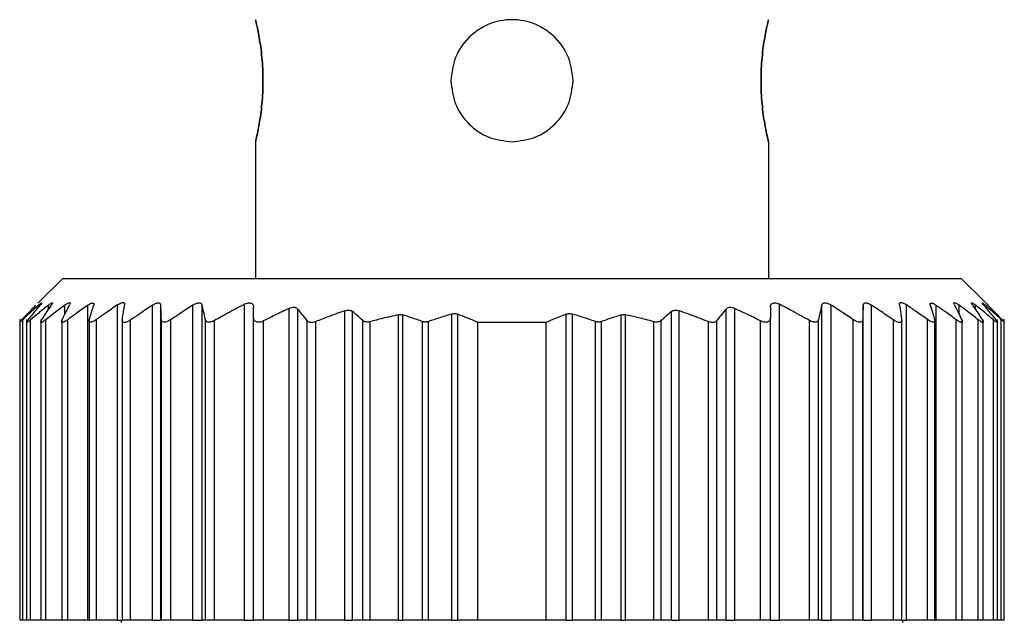
# Model space of a CAD drawing. Units: millimetres. Extents: x 421 to 4033, y 466 to 2684.
# Drawn here: x 1264 to 1284, y 839 to 851 of the extents above; entities that cross this region are included whole.
import ezdxf

# ---------------------------------------------------------------- set-up
doc = ezdxf.new("R2010")
doc.units = ezdxf.units.MM

msp = doc.modelspace()

# ---------------------------------------------------------------- linework, layer by layer
at = {"color": 7, "linetype": 'Continuous', "lineweight": 25}
for p, q in [((1268.802, 848.381), (1268.802, 845.581)), ((1279.302, 848.381), (1279.302, 845.581)), ((1264.852, 845.581), (1264.345, 845.075)), ((1264.852, 845.581), (1283.252, 845.581)), ((1283.748, 845.085), (1283.252, 845.581)), ((1265.368, 838.581), (1265.368, 845.031)), ((1265.972, 838.581), (1265.972, 845.038)), ((1266.69, 838.581), (1266.69, 845.032)), ((1266.862, 838.581), (1266.862, 845.031)), ((1267.516, 838.581), (1267.516, 845.035)), ((1267.709, 838.581), (1267.709, 845.035)), ((1268.572, 838.581), (1268.572, 845.051)), ((1269.492, 838.581), (1269.492, 844.968)), ((1269.668, 838.581), (1269.668, 844.954)), ((1278.435, 838.581), (1278.435, 844.954)), ((1278.612, 838.581), (1278.612, 844.968)), ((1279.532, 838.581), (1279.532, 845.051)), ((1280.394, 838.581), (1280.394, 845.035)), ((1280.587, 838.581), (1280.587, 845.035)), ((1281.242, 838.581), (1281.242, 845.031)), ((1281.413, 838.581), (1281.413, 845.032)), ((1282.131, 838.581), (1282.131, 845.038)), ((1282.735, 838.581), (1282.735, 845.031)), ((1263.972, 844.743), (1263.972, 844.742)), ((1263.972, 844.742), (1263.972, 838.581)), ((1264.034, 838.581), (1264.034, 844.736)), ((1264.112, 844.739), (1264.112, 838.581)), ((1264.402, 844.741), (1264.402, 838.581)), ((1264.507, 838.581), (1264.507, 844.735)), ((1264.832, 844.741), (1264.832, 838.581)), ((1264.955, 838.581), (1264.955, 844.735)), ((1265.392, 844.744), (1265.392, 838.581)), ((1265.541, 838.581), (1265.541, 844.738)), ((1266.072, 844.738), (1266.072, 838.581)), ((1266.872, 838.581), (1266.872, 844.737)), ((1267.067, 838.581), (1267.067, 844.736)), ((1267.774, 838.581), (1267.774, 844.738)), ((1268.762, 838.581), (1268.762, 844.778)), ((1270.632, 838.581), (1270.632, 844.919)), ((1270.788, 838.581), (1270.788, 844.902)), ((1271.725, 838.581), (1271.725, 844.835)), ((1271.813, 838.581), (1271.813, 844.833)), ((1272.817, 838.581), (1272.817, 844.851)), ((1272.941, 838.581), (1272.941, 844.848)), ((1275.162, 838.581), (1275.162, 844.848)), ((1275.287, 838.581), (1275.287, 844.851)), ((1276.29, 838.581), (1276.29, 844.833)), ((1276.378, 838.581), (1276.378, 844.835)), ((1277.315, 838.581), (1277.315, 844.902)), ((1277.472, 838.581), (1277.472, 844.919)), ((1279.342, 838.581), (1279.342, 844.778)), ((1280.329, 838.581), (1280.329, 844.738)), ((1281.036, 838.581), (1281.036, 844.736)), ((1281.232, 838.581), (1281.232, 844.737)), ((1282.032, 838.581), (1282.032, 844.739)), ((1282.562, 838.581), (1282.562, 844.738)), ((1282.712, 838.581), (1282.712, 844.743)), ((1283.148, 838.581), (1283.148, 844.735)), ((1283.272, 838.581), (1283.272, 844.741)), ((1283.596, 838.581), (1283.596, 844.735)), ((1283.702, 838.581), (1283.702, 844.741)), ((1283.992, 838.581), (1283.992, 844.739)), ((1284.07, 838.581), (1284.07, 844.736)), ((1284.132, 838.581), (1284.132, 844.743)), ((1264.194, 838.581), (1264.194, 844.732)), ((1266.243, 838.581), (1266.243, 844.731)), ((1267.962, 838.581), (1267.962, 844.719)), ((1268.962, 838.581), (1268.962, 844.71)), ((1269.855, 838.581), (1269.855, 844.72)), ((1270.032, 838.581), (1270.032, 844.696)), ((1270.995, 838.581), (1270.995, 844.721)), ((1271.148, 838.581), (1271.148, 844.695)), ((1272.22, 838.581), (1272.22, 844.697)), ((1272.345, 838.581), (1272.345, 844.699)), ((1273.352, 838.581), (1273.352, 844.681)), ((1274.752, 844.681), (1273.352, 844.681)), ((1274.752, 838.581), (1274.752, 844.681)), ((1275.758, 838.581), (1275.758, 844.699)), ((1275.883, 838.581), (1275.883, 844.697)), ((1276.955, 838.581), (1276.955, 844.695)), ((1277.108, 838.581), (1277.108, 844.721)), ((1278.072, 838.581), (1278.072, 844.696)), ((1278.248, 838.581), (1278.248, 844.72)), ((1279.142, 838.581), (1279.142, 844.71)), ((1280.142, 838.581), (1280.142, 844.719)), ((1281.86, 838.581), (1281.86, 844.731)), ((1283.909, 838.581), (1283.909, 844.732)), ((1264.034, 838.581), (1263.972, 838.581)), ((1264.112, 838.581), (1264.034, 838.581)), ((1264.194, 838.581), (1264.112, 838.581)), ((1264.402, 838.581), (1264.194, 838.581)), ((1264.507, 838.581), (1264.402, 838.581)), ((1264.832, 838.581), (1264.507, 838.581)), ((1264.955, 838.581), (1264.832, 838.581)), ((1265.368, 838.581), (1264.955, 838.581)), ((1265.368, 838.581), (1265.392, 838.581)), ((1265.541, 838.581), (1265.392, 838.581)), ((1265.972, 838.581), (1265.541, 838.581)), ((1265.972, 838.581), (1266.072, 838.581)), ((1266.052, 838.581), (1266.052, 838.531)), ((1266.243, 838.581), (1266.072, 838.581)), ((1266.69, 838.581), (1266.243, 838.581)), ((1266.69, 838.581), (1266.862, 838.581)), ((1266.872, 838.581), (1266.862, 838.581)), ((1267.067, 838.581), (1266.872, 838.581)), ((1267.516, 838.581), (1267.067, 838.581)), ((1267.516, 838.581), (1267.709, 838.581)), ((1267.774, 838.581), (1267.709, 838.581)), ((1267.962, 838.581), (1267.774, 838.581)), ((1268.572, 838.581), (1267.962, 838.581)), ((1268.572, 838.581), (1268.762, 838.581)), ((1268.962, 838.581), (1268.762, 838.581)), ((1269.492, 838.581), (1268.962, 838.581)), ((1269.492, 838.581), (1269.668, 838.581)), ((1269.855, 838.581), (1269.668, 838.581)), ((1270.032, 838.581), (1269.855, 838.581)), ((1270.632, 838.581), (1270.032, 838.581)), ((1270.632, 838.581), (1270.788, 838.581)), ((1270.995, 838.581), (1270.788, 838.581)), ((1271.148, 838.581), (1270.995, 838.581)), ((1271.725, 838.581), (1271.148, 838.581)), ((1271.725, 838.581), (1271.813, 838.581)), ((1272.22, 838.581), (1271.813, 838.581)), ((1272.345, 838.581), (1272.22, 838.581)), ((1272.817, 838.581), (1272.345, 838.581)), ((1272.817, 838.581), (1272.941, 838.581)), ((1273.352, 838.581), (1272.941, 838.581)), ((1274.752, 838.581), (1273.352, 838.581)), ((1275.162, 838.581), (1274.752, 838.581)), ((1275.162, 838.581), (1275.287, 838.581)), ((1275.758, 838.581), (1275.287, 838.581)), ((1275.883, 838.581), (1275.758, 838.581)), ((1276.29, 838.581), (1275.883, 838.581)), ((1276.29, 838.581), (1276.378, 838.581)), ((1276.955, 838.581), (1276.378, 838.581)), ((1277.108, 838.581), (1276.955, 838.581)), ((1277.315, 838.581), (1277.108, 838.581)), ((1277.315, 838.581), (1277.472, 838.581)), ((1278.072, 838.581), (1277.472, 838.581)), ((1278.248, 838.581), (1278.072, 838.581)), ((1278.435, 838.581), (1278.248, 838.581)), ((1278.435, 838.581), (1278.612, 838.581)), ((1279.142, 838.581), (1278.612, 838.581)), ((1279.342, 838.581), (1279.142, 838.581)), ((1279.342, 838.581), (1279.532, 838.581)), ((1280.142, 838.581), (1279.532, 838.581)), ((1280.329, 838.581), (1280.142, 838.581)), ((1280.394, 838.581), (1280.329, 838.581)), ((1280.394, 838.581), (1280.587, 838.581)), ((1281.036, 838.581), (1280.587, 838.581)), ((1281.232, 838.581), (1281.036, 838.581)), ((1281.242, 838.581), (1281.232, 838.581)), ((1281.242, 838.581), (1281.413, 838.581)), ((1281.86, 838.581), (1281.413, 838.581)), ((1282.032, 838.581), (1281.86, 838.581)), ((1282.03, 838.581), (1282.131, 838.581)), ((1282.052, 838.531), (1282.052, 838.581)), ((1282.562, 838.581), (1282.131, 838.581)), ((1282.712, 838.581), (1282.562, 838.581)), ((1282.712, 838.581), (1282.735, 838.581)), ((1283.148, 838.581), (1282.735, 838.581)), ((1283.272, 838.581), (1283.148, 838.581)), ((1283.596, 838.581), (1283.272, 838.581)), ((1283.702, 838.581), (1283.596, 838.581)), ((1283.909, 838.581), (1283.702, 838.581)), ((1283.992, 838.581), (1283.909, 838.581)), ((1284.07, 838.581), (1283.992, 838.581)), ((1284.132, 838.581), (1284.07, 838.581))]:
    msp.add_line(p, q, dxfattribs=at)
at = {"color": 8, "linetype": 'Continuous', "lineweight": 25}
for p, q in [((1264.36, 844.995), (1264.36, 845.032)), ((1264.559, 844.941), (1264.559, 845.034)), ((1264.896, 844.845), (1264.896, 845.034)), ((1283.207, 844.845), (1283.207, 845.034)), ((1283.544, 844.941), (1283.544, 845.034)), ((1283.744, 844.995), (1283.744, 845.032))]:
    msp.add_line(p, q, dxfattribs=at)
at = {"color": 7, "linetype": 'Continuous', "lineweight": 25}
for points, knots in [([(1268.802, 848.381), (1268.806, 848.4), (1268.816, 848.438), (1268.877, 848.727), (1268.936, 849.14), (1268.961, 849.631), (1268.936, 850.123), (1268.877, 850.536), (1268.816, 850.825), (1268.806, 850.863), (1268.802, 850.881)], [0, 0, 0, 0, 0.123866, 0.250037, 0.376183, 0.499997, 0.623804, 0.749946, 0.876123, 1, 1, 1, 1]), ([(1268.802, 850.881), (1268.806, 850.863), (1268.816, 850.825), (1268.877, 850.536), (1268.936, 850.123), (1268.961, 849.631), (1268.936, 849.14), (1268.877, 848.727), (1268.816, 848.438), (1268.806, 848.4), (1268.802, 848.381)], [0, 0, 0, 0, 0.123874, 0.250043, 0.376184, 0.499998, 0.623801, 0.74994, 0.876117, 1, 1, 1, 1]), ([(1275.302, 849.631), (1275.283, 849.794), (1275.245, 850.122), (1274.956, 850.538), (1274.543, 850.816), (1274.052, 850.914), (1273.56, 850.816), (1273.147, 850.538), (1272.858, 850.122), (1272.82, 849.794), (1272.802, 849.631)], [0, 0, 0, 0, 0.123804, 0.250005, 0.376113, 0.499998, 0.623873, 0.749978, 0.876186, 1, 1, 1, 1]), ([(1279.302, 850.881), (1279.297, 850.863), (1279.288, 850.825), (1279.226, 850.536), (1279.167, 850.123), (1279.142, 849.631), (1279.167, 849.14), (1279.226, 848.727), (1279.288, 848.438), (1279.297, 848.4), (1279.302, 848.381)], [0, 0, 0, 0, 0.123874, 0.250043, 0.376184, 0.499998, 0.623801, 0.74994, 0.876117, 1, 1, 1, 1]), ([(1279.302, 848.381), (1279.297, 848.4), (1279.288, 848.438), (1279.226, 848.727), (1279.167, 849.14), (1279.142, 849.631), (1279.167, 850.123), (1279.226, 850.536), (1279.288, 850.825), (1279.297, 850.863), (1279.302, 850.881)], [0, 0, 0, 0, 0.123866, 0.250037, 0.376183, 0.499997, 0.623804, 0.749946, 0.876123, 1, 1, 1, 1]), ([(1272.802, 849.631), (1272.82, 849.469), (1272.858, 849.14), (1273.147, 848.727), (1273.56, 848.438), (1273.889, 848.4), (1274.052, 848.381)], [0, 0, 0, 0, 0.247585, 0.499949, 0.752247, 1, 1, 1, 1]), ([(1274.052, 848.381), (1274.214, 848.4), (1274.543, 848.438), (1274.956, 848.727), (1275.245, 849.14), (1275.283, 849.469), (1275.302, 849.631)], [0, 0, 0, 0, 0.247736, 0.500035, 0.752395, 1, 1, 1, 1]), ([(1264.018, 844.737), (1264.071, 844.793), (1264.167, 844.893), (1264.263, 844.991), (1264.305, 845.034)], [0, 0, 0, 0, 0.56, 1, 1, 1, 1]), ([(1264.36, 845.032), (1264.298, 844.977), (1264.189, 844.88), (1264.081, 844.78), (1264.034, 844.736)], [0, 0, 0, 0, 0.559999, 1, 1, 1, 1]), ([(1264.145, 844.733), (1264.19, 844.789), (1264.271, 844.889), (1264.353, 844.987), (1264.389, 845.03)], [0, 0, 0, 0, 0.56, 1, 1, 1, 1]), ([(1264.559, 845.034), (1264.491, 844.978), (1264.368, 844.878), (1264.247, 844.777), (1264.194, 844.732)], [0, 0, 0, 0, 0.56, 1, 1, 1, 1]), ([(1264.36, 845.032), (1264.374, 845.045), (1264.396, 845.063), (1264.414, 845.076), (1264.421, 845.08), (1264.422, 845.076), (1264.414, 845.062), (1264.399, 845.043), (1264.389, 845.03)], [0, 0, 0, 0, 0.251312, 0.37841, 0.499137, 0.619938, 0.747614, 1, 1, 1, 1]), ([(1264.422, 844.733), (1264.459, 844.79), (1264.525, 844.891), (1264.592, 844.99), (1264.621, 845.033)], [0, 0, 0, 0, 0.56, 1, 1, 1, 1]), ([(1264.896, 845.034), (1264.823, 844.979), (1264.693, 844.88), (1264.564, 844.779), (1264.507, 844.735)], [0, 0, 0, 0, 0.56, 1, 1, 1, 1]), ([(1264.559, 845.034), (1264.576, 845.046), (1264.601, 845.065), (1264.625, 845.079), (1264.637, 845.082), (1264.642, 845.079), (1264.641, 845.065), (1264.629, 845.046), (1264.621, 845.033)], [0, 0, 0, 0, 0.25121, 0.378253, 0.498834, 0.619599, 0.747392, 1, 1, 1, 1]), ([(1264.843, 844.735), (1264.87, 844.792), (1264.919, 844.894), (1264.969, 844.993), (1264.991, 845.037)], [0, 0, 0, 0, 0.56, 1, 1, 1, 1]), ([(1264.896, 845.034), (1264.914, 845.047), (1264.942, 845.067), (1264.972, 845.081), (1264.989, 845.086), (1264.999, 845.082), (1265.004, 845.069), (1264.996, 845.05), (1264.991, 845.037)], [0, 0, 0, 0, 0.251354, 0.378475, 0.498946, 0.61965, 0.747405, 1, 1, 1, 1]), ([(1265.368, 845.031), (1265.291, 844.976), (1265.152, 844.878), (1265.016, 844.779), (1264.955, 844.735)], [0, 0, 0, 0, 0.56, 1, 1, 1, 1]), ([(1265.368, 845.031), (1265.387, 845.043), (1265.416, 845.062), (1265.449, 845.075), (1265.469, 845.079), (1265.483, 845.076), (1265.494, 845.062), (1265.49, 845.044), (1265.487, 845.031)], [0, 0, 0, 0, 0.25145, 0.378607, 0.499323, 0.620135, 0.747726, 1, 1, 1, 1]), ([(1265.396, 844.735), (1265.413, 844.791), (1265.443, 844.891), (1265.474, 844.988), (1265.487, 845.031)], [0, 0, 0, 0, 0.56, 1, 1, 1, 1]), ([(1265.972, 845.038), (1265.891, 844.982), (1265.747, 844.883), (1265.604, 844.782), (1265.541, 844.738)], [0, 0, 0, 0, 0.56, 1, 1, 1, 1]), ([(1265.972, 845.038), (1265.993, 845.051), (1266.025, 845.07), (1266.063, 845.084), (1266.087, 845.088), (1266.105, 845.084), (1266.121, 845.07), (1266.121, 845.05), (1266.12, 845.037)], [0, 0, 0, 0, 0.251267, 0.378338, 0.498846, 0.619533, 0.747364, 1, 1, 1, 1]), ([(1266.073, 844.733), (1266.082, 844.79), (1266.097, 844.892), (1266.113, 844.993), (1266.12, 845.037)], [0, 0, 0, 0, 0.5600004, 1, 1, 1, 1]), ([(1266.69, 845.032), (1266.606, 844.976), (1266.457, 844.877), (1266.308, 844.775), (1266.243, 844.731)], [0, 0, 0, 0, 0.56, 1, 1, 1, 1]), ([(1266.69, 845.032), (1266.711, 845.045), (1266.744, 845.064), (1266.785, 845.077), (1266.812, 845.081), (1266.834, 845.077), (1266.855, 845.064), (1266.859, 845.044), (1266.862, 845.031)], [0, 0, 0, 0, 0.251253, 0.378311, 0.498875, 0.619612, 0.74741, 1, 1, 1, 1]), ([(1266.872, 844.737), (1266.87, 844.792), (1266.866, 844.891), (1266.863, 844.989), (1266.862, 845.031)], [0, 0, 0, 0, 0.56, 1, 1, 1, 1]), ([(1267.516, 845.035), (1267.432, 844.98), (1267.282, 844.881), (1267.133, 844.78), (1267.067, 844.736)], [0, 0, 0, 0, 0.56, 1, 1, 1, 1]), ([(1267.516, 845.035), (1267.538, 845.048), (1267.571, 845.067), (1267.615, 845.081), (1267.645, 845.084), (1267.67, 845.081), (1267.696, 845.067), (1267.704, 845.048), (1267.709, 845.035)], [0, 0, 0, 0, 0.251256, 0.378314, 0.498887, 0.619631, 0.747421, 1, 1, 1, 1]), ([(1267.774, 844.738), (1267.762, 844.794), (1267.74, 844.894), (1267.719, 844.992), (1267.709, 845.035)], [0, 0, 0, 0, 0.56, 1, 1, 1, 1]), ([(1268.572, 845.051), (1268.457, 844.991), (1268.252, 844.883), (1268.05, 844.769), (1267.962, 844.719)], [0, 0, 0, 0, 0.559996, 1, 1, 1, 1]), ([(1268.572, 845.051), (1268.584, 845.057), (1268.609, 845.069), (1268.648, 845.079), (1268.684, 845.081), (1268.713, 845.074), (1268.736, 845.06), (1268.757, 845.033), (1268.76, 845.007), (1268.762, 844.99)], [0, 0, 0, 0, 0.128318, 0.249562, 0.373713, 0.499609, 0.62039, 0.748374, 1, 1, 1, 1]), ([(1268.762, 844.778), (1268.762, 844.818), (1268.762, 844.888), (1268.762, 844.959), (1268.762, 844.99)], [0, 0, 0, 0, 0.559999, 1, 1, 1, 1]), ([(1269.492, 844.968), (1269.392, 844.921), (1269.214, 844.837), (1269.039, 844.749), (1268.962, 844.71)], [0, 0, 0, 0, 0.5600623, 1, 1, 1, 1]), ([(1269.492, 844.968), (1269.51, 844.975), (1269.545, 844.989), (1269.597, 844.992), (1269.641, 844.981), (1269.659, 844.963), (1269.668, 844.954)], [0, 0, 0, 0, 0.256036, 0.498556, 0.739828, 1, 1, 1, 1]), ([(1269.855, 844.72), (1269.821, 844.764), (1269.758, 844.843), (1269.695, 844.92), (1269.668, 844.954)], [0, 0, 0, 0, 0.56, 1, 1, 1, 1]), ([(1278.435, 844.954), (1278.4, 844.911), (1278.337, 844.834), (1278.275, 844.755), (1278.248, 844.72)], [0, 0, 0, 0, 0.56, 1, 1, 1, 1]), ([(1278.435, 844.954), (1278.445, 844.963), (1278.462, 844.981), (1278.506, 844.992), (1278.559, 844.989), (1278.594, 844.975), (1278.612, 844.968)], [0, 0, 0, 0, 0.2591637, 0.4992506, 0.7486354, 1, 1, 1, 1]), ([(1279.142, 844.71), (1279.043, 844.76), (1278.868, 844.848), (1278.69, 844.931), (1278.612, 844.968)], [0, 0, 0, 0, 0.560105, 1, 1, 1, 1]), ([(1279.342, 844.99), (1279.343, 845.008), (1279.346, 845.035), (1279.368, 845.06), (1279.39, 845.074), (1279.419, 845.081), (1279.455, 845.079), (1279.493, 845.07), (1279.519, 845.057), (1279.532, 845.051)], [0, 0, 0, 0, 0.26467, 0.383057, 0.498383, 0.624137, 0.748268, 0.870478, 1, 1, 1, 1]), ([(1279.342, 844.99), (1279.342, 844.95), (1279.342, 844.88), (1279.342, 844.809), (1279.342, 844.778)], [0, 0, 0, 0, 0.560001, 1, 1, 1, 1]), ([(1280.142, 844.719), (1280.028, 844.783), (1279.827, 844.896), (1279.622, 845.004), (1279.532, 845.051)], [0, 0, 0, 0, 0.559996, 1, 1, 1, 1]), ([(1280.394, 845.035), (1280.382, 844.98), (1280.36, 844.882), (1280.339, 844.782), (1280.329, 844.738)], [0, 0, 0, 0, 0.56, 1, 1, 1, 1]), ([(1280.394, 845.035), (1280.399, 845.048), (1280.407, 845.067), (1280.433, 845.081), (1280.458, 845.084), (1280.488, 845.081), (1280.532, 845.067), (1280.565, 845.048), (1280.587, 845.035)], [0, 0, 0, 0, 0.25129, 0.378368, 0.49892, 0.619661, 0.747431, 1, 1, 1, 1]), ([(1281.036, 844.736), (1280.953, 844.792), (1280.804, 844.893), (1280.653, 844.992), (1280.587, 845.035)], [0, 0, 0, 0, 0.56, 1, 1, 1, 1]), ([(1281.242, 845.031), (1281.24, 844.977), (1281.236, 844.88), (1281.233, 844.78), (1281.232, 844.737)], [0, 0, 0, 0, 0.56, 1, 1, 1, 1]), ([(1281.242, 845.031), (1281.244, 845.044), (1281.248, 845.064), (1281.269, 845.077), (1281.291, 845.081), (1281.318, 845.078), (1281.359, 845.064), (1281.392, 845.045), (1281.413, 845.032)], [0, 0, 0, 0, 0.2513, 0.378382, 0.498922, 0.619653, 0.747426, 1, 1, 1, 1]), ([(1281.86, 844.731), (1281.777, 844.788), (1281.629, 844.889), (1281.479, 844.988), (1281.413, 845.032)], [0, 0, 0, 0, 0.56, 1, 1, 1, 1]), ([(1281.983, 845.037), (1281.982, 845.05), (1281.982, 845.07), (1281.998, 845.084), (1282.016, 845.088), (1282.04, 845.084), (1282.078, 845.071), (1282.11, 845.051), (1282.131, 845.038)], [0, 0, 0, 0, 0.251316, 0.378412, 0.498895, 0.619575, 0.74738, 1, 1, 1, 1]), ([(1281.983, 845.037), (1281.992, 844.981), (1282.008, 844.88), (1282.024, 844.778), (1282.03, 844.733)], [0, 0, 0, 0, 0.56, 1, 1, 1, 1]), ([(1282.562, 844.738), (1282.482, 844.794), (1282.339, 844.895), (1282.194, 844.994), (1282.131, 845.038)], [0, 0, 0, 0, 0.56, 1, 1, 1, 1]), ([(1282.616, 845.031), (1282.613, 845.044), (1282.61, 845.062), (1282.62, 845.075), (1282.634, 845.079), (1282.654, 845.075), (1282.687, 845.062), (1282.716, 845.043), (1282.735, 845.031)], [0, 0, 0, 0, 0.251438, 0.378584, 0.499316, 0.620127, 0.747728, 1, 1, 1, 1]), ([(1282.616, 845.031), (1282.633, 844.976), (1282.664, 844.879), (1282.694, 844.779), (1282.707, 844.735)], [0, 0, 0, 0, 0.56, 1, 1, 1, 1]), ([(1283.148, 844.735), (1283.071, 844.791), (1282.934, 844.89), (1282.796, 844.988), (1282.735, 845.031)], [0, 0, 0, 0, 0.56, 1, 1, 1, 1]), ([(1283.113, 845.037), (1283.107, 845.05), (1283.099, 845.069), (1283.104, 845.082), (1283.114, 845.086), (1283.131, 845.081), (1283.161, 845.067), (1283.189, 845.047), (1283.207, 845.034)], [0, 0, 0, 0, 0.251176, 0.378199, 0.498781, 0.619507, 0.747364, 1, 1, 1, 1]), ([(1283.113, 845.037), (1283.14, 844.981), (1283.19, 844.882), (1283.239, 844.78), (1283.261, 844.735)], [0, 0, 0, 0, 0.56, 1, 1, 1, 1]), ([(1283.596, 844.735), (1283.524, 844.791), (1283.395, 844.892), (1283.265, 844.991), (1283.207, 845.034)], [0, 0, 0, 0, 0.56, 1, 1, 1, 1]), ([(1283.482, 845.033), (1283.474, 845.046), (1283.463, 845.065), (1283.461, 845.079), (1283.466, 845.082), (1283.478, 845.079), (1283.502, 845.065), (1283.527, 845.046), (1283.544, 845.034)], [0, 0, 0, 0, 0.251261, 0.378327, 0.498895, 0.619654, 0.747424, 1, 1, 1, 1]), ([(1283.482, 845.033), (1283.519, 844.978), (1283.586, 844.879), (1283.652, 844.777), (1283.681, 844.733)], [0, 0, 0, 0, 0.56, 1, 1, 1, 1]), ([(1283.909, 844.732), (1283.842, 844.789), (1283.72, 844.89), (1283.598, 844.99), (1283.544, 845.034)], [0, 0, 0, 0, 0.56, 1, 1, 1, 1]), ([(1283.715, 845.03), (1283.704, 845.043), (1283.689, 845.062), (1283.681, 845.076), (1283.682, 845.08), (1283.689, 845.076), (1283.708, 845.064), (1283.729, 845.045), (1283.744, 845.032)], [0, 0, 0, 0, 0.251294, 0.378382, 0.498942, 0.619722, 0.747451, 1, 1, 1, 1]), ([(1283.715, 845.03), (1283.76, 844.975), (1283.842, 844.877), (1283.923, 844.777), (1283.959, 844.733)], [0, 0, 0, 0, 0.56, 1, 1, 1, 1]), ([(1284.07, 844.736), (1284.009, 844.792), (1283.901, 844.891), (1283.792, 844.989), (1283.744, 845.032)], [0, 0, 0, 0, 0.559999, 1, 1, 1, 1]), ([(1283.798, 845.034), (1283.786, 845.047), (1283.767, 845.066), (1283.754, 845.079), (1283.75, 845.083), (1283.754, 845.079), (1283.767, 845.066), (1283.786, 845.047), (1283.798, 845.034)], [0, 0, 0, 0, 0.250717, 0.378015, 0.499691, 0.621374, 0.748808, 1, 1, 1, 1]), ([(1283.798, 845.034), (1283.852, 844.979), (1283.948, 844.881), (1284.043, 844.781), (1284.085, 844.737)], [0, 0, 0, 0, 0.56, 1, 1, 1, 1]), ([(1264.034, 844.736), (1264.025, 844.728), (1264.008, 844.712), (1263.989, 844.696), (1263.976, 844.686), (1263.971, 844.682), (1263.972, 844.686), (1263.98, 844.696), (1263.996, 844.713), (1264.01, 844.729), (1264.018, 844.737)], [0, 0, 0, 0, 0.139647, 0.267579, 0.386249, 0.498716, 0.611429, 0.730601, 0.859307, 1, 1, 1, 1]), ([(1264.507, 844.735), (1264.496, 844.727), (1264.475, 844.71), (1264.447, 844.693), (1264.425, 844.682), (1264.41, 844.678), (1264.402, 844.681), (1264.401, 844.691), (1264.407, 844.709), (1264.417, 844.725), (1264.422, 844.733)], [0, 0, 0, 0, 0.140505, 0.268749, 0.38716, 0.498808, 0.611411, 0.73042, 0.859088, 1, 1, 1, 1]), ([(1264.955, 844.735), (1264.944, 844.727), (1264.922, 844.711), (1264.891, 844.694), (1264.867, 844.684), (1264.848, 844.68), (1264.836, 844.684), (1264.831, 844.694), (1264.832, 844.711), (1264.839, 844.727), (1264.843, 844.735)], [0, 0, 0, 0, 0.139839, 0.267852, 0.386483, 0.498794, 0.6115, 0.730635, 0.859309, 1, 1, 1, 1]), ([(1265.541, 844.738), (1265.529, 844.729), (1265.505, 844.713), (1265.472, 844.696), (1265.444, 844.685), (1265.421, 844.681), (1265.404, 844.684), (1265.394, 844.695), (1265.39, 844.712), (1265.394, 844.727), (1265.396, 844.735)], [0, 0, 0, 0, 0.14022, 0.268394, 0.386919, 0.498815, 0.611696, 0.730826, 0.859409, 1, 1, 1, 1]), ([(1267.067, 844.736), (1267.054, 844.728), (1267.029, 844.712), (1266.992, 844.695), (1266.959, 844.684), (1266.93, 844.681), (1266.905, 844.684), (1266.887, 844.695), (1266.875, 844.712), (1266.873, 844.728), (1266.872, 844.737)], [0, 0, 0, 0, 0.140038, 0.268098, 0.386656, 0.498826, 0.611284, 0.730316, 0.859058, 1, 1, 1, 1]), ([(1267.962, 844.719), (1267.95, 844.713), (1267.927, 844.701), (1267.893, 844.69), (1267.862, 844.684), (1267.835, 844.684), (1267.812, 844.689), (1267.786, 844.705), (1267.779, 844.725), (1267.774, 844.738)], [0, 0, 0, 0, 0.135876, 0.26262, 0.382885, 0.499765, 0.612314, 0.731958, 1, 1, 1, 1]), ([(1268.962, 844.71), (1268.948, 844.704), (1268.921, 844.692), (1268.88, 844.683), (1268.843, 844.682), (1268.813, 844.689), (1268.791, 844.703), (1268.767, 844.73), (1268.764, 844.758), (1268.762, 844.778)], [0, 0, 0, 0, 0.132663, 0.257216, 0.37801, 0.499799, 0.606032, 0.724008, 1, 1, 1, 1]), ([(1270.632, 844.919), (1270.519, 844.88), (1270.318, 844.808), (1270.119, 844.73), (1270.032, 844.696)], [0, 0, 0, 0, 0.56015, 1, 1, 1, 1]), ([(1270.632, 844.919), (1270.647, 844.924), (1270.677, 844.932), (1270.72, 844.932), (1270.759, 844.922), (1270.778, 844.909), (1270.788, 844.902)], [0, 0, 0, 0, 0.252471, 0.498711, 0.741199, 1, 1, 1, 1]), ([(1270.995, 844.721), (1270.957, 844.755), (1270.888, 844.816), (1270.818, 844.876), (1270.788, 844.902)], [0, 0, 0, 0, 0.56, 1, 1, 1, 1]), ([(1271.725, 844.835), (1271.617, 844.811), (1271.424, 844.768), (1271.232, 844.717), (1271.148, 844.695)], [0, 0, 0, 0, 0.55999, 1, 1, 1, 1]), ([(1271.725, 844.835), (1271.74, 844.838), (1271.771, 844.843), (1271.799, 844.836), (1271.813, 844.833)], [0, 0, 0, 0, 0.498303, 1, 1, 1, 1]), ([(1272.22, 844.697), (1272.145, 844.724), (1272.009, 844.771), (1271.873, 844.814), (1271.813, 844.833)], [0, 0, 0, 0, 0.560001, 1, 1, 1, 1]), ([(1272.817, 844.851), (1272.728, 844.824), (1272.57, 844.776), (1272.414, 844.722), (1272.345, 844.699)], [0, 0, 0, 0, 0.559999, 1, 1, 1, 1]), ([(1272.817, 844.851), (1272.827, 844.854), (1272.848, 844.859), (1272.88, 844.861), (1272.912, 844.858), (1272.931, 844.851), (1272.941, 844.848)], [0, 0, 0, 0, 0.252054, 0.498378, 0.746068, 1, 1, 1, 1]), ([(1273.352, 844.681), (1273.275, 844.714), (1273.139, 844.771), (1273.001, 844.825), (1272.941, 844.848)], [0, 0, 0, 0, 0.560001, 1, 1, 1, 1]), ([(1275.162, 844.848), (1275.085, 844.818), (1274.948, 844.764), (1274.812, 844.707), (1274.752, 844.681)], [0, 0, 0, 0, 0.559999, 1, 1, 1, 1]), ([(1275.162, 844.848), (1275.172, 844.851), (1275.191, 844.858), (1275.223, 844.861), (1275.255, 844.859), (1275.276, 844.854), (1275.287, 844.851)], [0, 0, 0, 0, 0.252946, 0.498364, 0.746973, 1, 1, 1, 1]), ([(1275.758, 844.699), (1275.671, 844.729), (1275.514, 844.782), (1275.356, 844.83), (1275.287, 844.851)], [0, 0, 0, 0, 0.560001, 1, 1, 1, 1]), ([(1276.29, 844.833), (1276.214, 844.809), (1276.078, 844.766), (1275.942, 844.718), (1275.883, 844.697)], [0, 0, 0, 0, 0.559999, 1, 1, 1, 1]), ([(1276.29, 844.833), (1276.304, 844.836), (1276.332, 844.843), (1276.363, 844.838), (1276.378, 844.835)], [0, 0, 0, 0, 0.501697, 1, 1, 1, 1]), ([(1276.955, 844.695), (1276.848, 844.723), (1276.657, 844.773), (1276.463, 844.816), (1276.378, 844.835)], [0, 0, 0, 0, 0.55999, 1, 1, 1, 1]), ([(1277.315, 844.902), (1277.276, 844.868), (1277.207, 844.809), (1277.138, 844.748), (1277.108, 844.721)], [0, 0, 0, 0, 0.56, 1, 1, 1, 1]), ([(1277.315, 844.902), (1277.325, 844.909), (1277.344, 844.922), (1277.382, 844.932), (1277.426, 844.933), (1277.456, 844.924), (1277.472, 844.919)], [0, 0, 0, 0, 0.257103, 0.498753, 0.745878, 1, 1, 1, 1]), ([(1278.072, 844.696), (1277.96, 844.739), (1277.761, 844.817), (1277.56, 844.888), (1277.472, 844.919)], [0, 0, 0, 0, 0.560202, 1, 1, 1, 1]), ([(1279.342, 844.778), (1279.339, 844.758), (1279.336, 844.73), (1279.312, 844.704), (1279.29, 844.69), (1279.261, 844.682), (1279.224, 844.683), (1279.183, 844.692), (1279.156, 844.704), (1279.142, 844.71)], [0, 0, 0, 0, 0.274799, 0.392352, 0.498248, 0.620561, 0.741817, 0.866828, 1, 1, 1, 1]), ([(1280.329, 844.738), (1280.324, 844.725), (1280.317, 844.705), (1280.291, 844.69), (1280.269, 844.684), (1280.242, 844.684), (1280.21, 844.69), (1280.176, 844.701), (1280.153, 844.713), (1280.142, 844.719)], [0, 0, 0, 0, 0.267064, 0.386385, 0.498684, 0.615862, 0.73646, 0.863611, 1, 1, 1, 1]), ([(1281.232, 844.737), (1281.231, 844.728), (1281.229, 844.713), (1281.216, 844.695), (1281.198, 844.685), (1281.174, 844.681), (1281.145, 844.684), (1281.111, 844.695), (1281.074, 844.712), (1281.049, 844.728), (1281.036, 844.736)], [0, 0, 0, 0, 0.140166, 0.268292, 0.386821, 0.498825, 0.611451, 0.730514, 0.859188, 1, 1, 1, 1]), ([(1282.707, 844.735), (1282.709, 844.727), (1282.713, 844.712), (1282.71, 844.695), (1282.699, 844.685), (1282.683, 844.681), (1282.66, 844.685), (1282.632, 844.696), (1282.598, 844.713), (1282.575, 844.729), (1282.562, 844.738)], [0, 0, 0, 0, 0.139813, 0.267776, 0.386398, 0.498816, 0.611165, 0.730197, 0.858995, 1, 1, 1, 1]), ([(1283.261, 844.735), (1283.264, 844.727), (1283.271, 844.712), (1283.273, 844.695), (1283.267, 844.684), (1283.255, 844.68), (1283.237, 844.684), (1283.212, 844.694), (1283.182, 844.711), (1283.16, 844.727), (1283.148, 844.735)], [0, 0, 0, 0, 0.139896, 0.267939, 0.386559, 0.498801, 0.611576, 0.730723, 0.859367, 1, 1, 1, 1]), ([(1283.681, 844.733), (1283.686, 844.725), (1283.696, 844.709), (1283.702, 844.691), (1283.701, 844.681), (1283.693, 844.678), (1283.678, 844.681), (1283.656, 844.693), (1283.628, 844.71), (1283.607, 844.727), (1283.596, 844.735)], [0, 0, 0, 0, 0.140125, 0.268171, 0.386673, 0.498819, 0.610916, 0.729831, 0.858701, 1, 1, 1, 1]), ([(1284.085, 844.737), (1284.093, 844.729), (1284.107, 844.713), (1284.123, 844.696), (1284.131, 844.686), (1284.132, 844.682), (1284.127, 844.685), (1284.115, 844.696), (1284.095, 844.712), (1284.078, 844.728), (1284.07, 844.736)], [0, 0, 0, 0, 0.139839, 0.267872, 0.386503, 0.498739, 0.611687, 0.730899, 0.859502, 1, 1, 1, 1]), ([(1264.194, 844.732), (1264.184, 844.724), (1264.164, 844.708), (1264.141, 844.691), (1264.124, 844.681), (1264.114, 844.677), (1264.11, 844.681), (1264.114, 844.692), (1264.126, 844.709), (1264.138, 844.725), (1264.145, 844.733)], [0, 0, 0, 0, 0.139974, 0.268003, 0.386564, 0.498766, 0.611239, 0.730291, 0.859049, 1, 1, 1, 1]), ([(1266.243, 844.731), (1266.23, 844.723), (1266.206, 844.707), (1266.17, 844.689), (1266.139, 844.679), (1266.113, 844.675), (1266.092, 844.679), (1266.078, 844.69), (1266.071, 844.708), (1266.072, 844.724), (1266.073, 844.733)], [0, 0, 0, 0, 0.140104, 0.268157, 0.38668, 0.498837, 0.611042, 0.729991, 0.858817, 1, 1, 1, 1]), ([(1270.032, 844.696), (1270.013, 844.69), (1269.977, 844.678), (1269.926, 844.678), (1269.883, 844.692), (1269.865, 844.71), (1269.855, 844.72)], [0, 0, 0, 0, 0.255272, 0.498435, 0.735454, 1, 1, 1, 1]), ([(1271.148, 844.695), (1271.134, 844.692), (1271.105, 844.686), (1271.063, 844.688), (1271.024, 844.7), (1271.005, 844.714), (1270.995, 844.721)], [0, 0, 0, 0, 0.240234, 0.480279, 0.730475, 1, 1, 1, 1]), ([(1272.345, 844.699), (1272.334, 844.696), (1272.313, 844.69), (1272.281, 844.687), (1272.249, 844.689), (1272.23, 844.694), (1272.22, 844.697)], [0, 0, 0, 0, 0.254291, 0.501426, 0.747835, 1, 1, 1, 1]), ([(1275.883, 844.697), (1275.873, 844.694), (1275.854, 844.689), (1275.823, 844.687), (1275.79, 844.69), (1275.769, 844.696), (1275.758, 844.699)], [0, 0, 0, 0, 0.252165, 0.498574, 0.745709, 1, 1, 1, 1]), ([(1277.108, 844.721), (1277.098, 844.714), (1277.079, 844.7), (1277.04, 844.688), (1276.998, 844.686), (1276.969, 844.692), (1276.955, 844.695)], [0, 0, 0, 0, 0.2695246, 0.5197214, 0.759766, 1, 1, 1, 1]), ([(1278.248, 844.72), (1278.238, 844.71), (1278.221, 844.692), (1278.178, 844.678), (1278.126, 844.678), (1278.09, 844.69), (1278.072, 844.696)], [0, 0, 0, 0, 0.263423, 0.499232, 0.743639, 1, 1, 1, 1]), ([(1282.03, 844.733), (1282.031, 844.724), (1282.032, 844.708), (1282.025, 844.69), (1282.011, 844.679), (1281.991, 844.675), (1281.965, 844.679), (1281.933, 844.689), (1281.898, 844.707), (1281.873, 844.723), (1281.86, 844.731)], [0, 0, 0, 0, 0.1404103, 0.2686243, 0.3870746, 0.4988339, 0.6114438, 0.730466, 0.8591291, 1, 1, 1, 1]), ([(1283.959, 844.733), (1283.965, 844.725), (1283.978, 844.709), (1283.989, 844.692), (1283.993, 844.681), (1283.99, 844.677), (1283.98, 844.681), (1283.963, 844.691), (1283.939, 844.708), (1283.92, 844.724), (1283.909, 844.732)], [0, 0, 0, 0, 0.1401289, 0.2682391, 0.3867668, 0.4987754, 0.6114459, 0.7305314, 0.859207, 1, 1, 1, 1])]:
    msp.add_open_spline(points, degree=3, knots=knots, dxfattribs=at)

doc.saveas('drawing.dxf')
